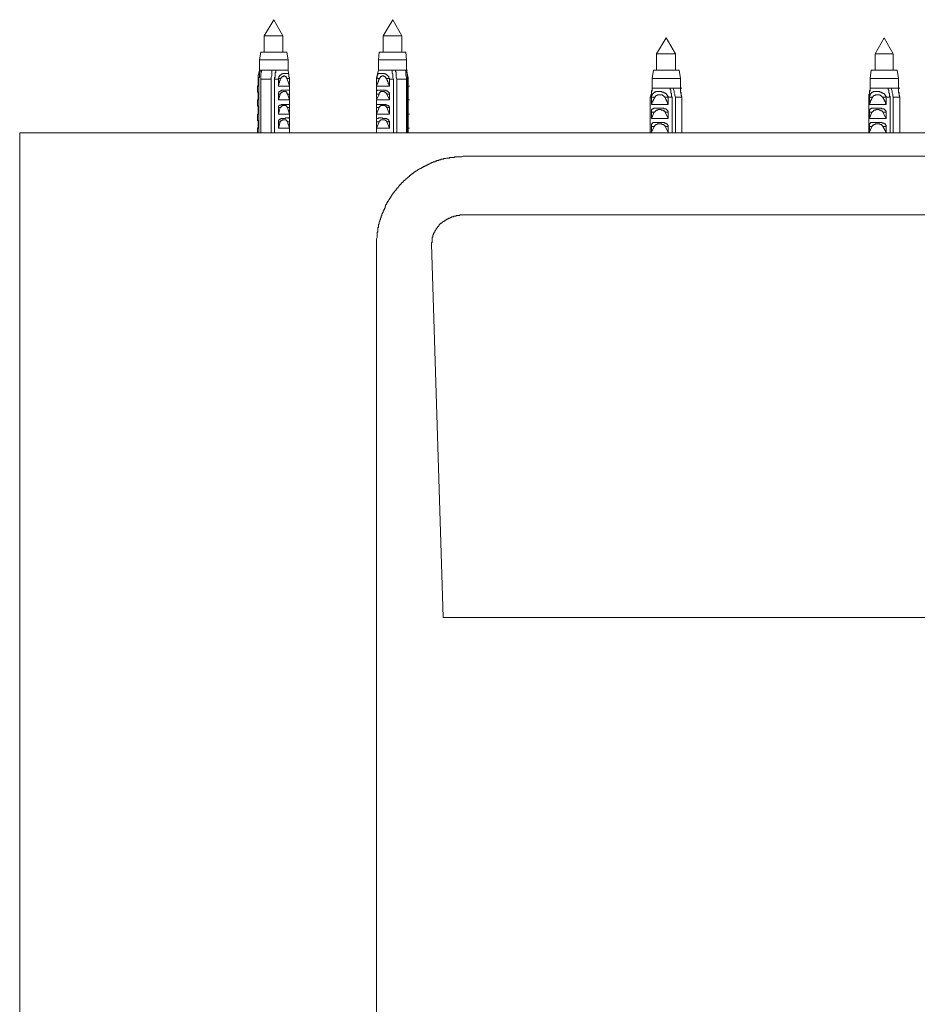
# Model space of a CAD drawing. Units: inches. Extents: x -361 to 3050, y -1803 to 782.
# Drawn here: x 550 to 791, y -204 to 61 of the extents above; entities that cross this region are included whole.
import ezdxf

# ---------------------------------------------------------------- set-up
doc = ezdxf.new("R2010")
doc.units = ezdxf.units.IN
doc.header["$MEASUREMENT"] = 0
doc.layers.add('图层 1', color=7, linetype='Continuous')

msp = doc.modelspace()

# ---------------------------------------------------------------- linework, layer by layer
at = {"layer": '图层 1', "color": 7, "lineweight": 9}
for points in [[(617.93, 60.73), (615.31, 56.38)], [(620.36, 56.38), (617.93, 60.73)], [(649.95, 60.73), (647.33, 56.38)], [(652.39, 56.38), (649.95, 60.73)], [(616.53, 56.38), (615.31, 56.38)], [(615.31, 56.38), (615.31, 52.03)], [(620.36, 56.38), (616.53, 56.38)], [(620.36, 52.03), (620.36, 56.38)], [(652.39, 56.38), (647.33, 56.38)], [(647.33, 56.38), (647.33, 52.03)], [(652.39, 52.03), (652.39, 56.38)], [(723.54, 55.86), (720.93, 51.5)], [(725.98, 51.5), (723.54, 55.86)], [(782.18, 55.86), (779.74, 51.5)], [(784.61, 51.5), (782.18, 55.86)], [(614.44, 52.03), (614.11, 49.94)], [(616.01, 52.03), (614.44, 52.03)], [(621.41, 52.03), (616.01, 52.03)], [(621.75, 49.94), (621.41, 52.03)], [(646.29, 52.03), (646.12, 49.94)], [(653.43, 52.03), (646.29, 52.03)], [(653.6, 49.94), (653.43, 52.03)], [(720.93, 51.5), (720.93, 47.16)], [(725.64, 51.5), (720.93, 51.5)], [(725.98, 51.5), (725.64, 51.5)], [(725.98, 47.16), (725.98, 51.5)], [(779.74, 51.5), (779.74, 47.16)], [(784.27, 51.5), (779.74, 51.5)], [(784.61, 51.5), (784.27, 51.5)], [(784.61, 47.16), (784.61, 51.5)], [(615.83, 49.94), (614.11, 49.94)], [(614.11, 49.94), (614.11, 47.16)], [(621.75, 49.94), (615.83, 49.94)], [(621.75, 47.16), (621.75, 49.94)], [(646.12, 49.94), (646.12, 47.16)], [(653.6, 49.94), (646.12, 49.94)], [(653.6, 47.16), (653.6, 49.94)], [(614.11, 47.16), (613.75, 45.59)], [(613.75, 44.9), (613.75, 45.07), (613.75, 45.25), (613.75, 45.42), (613.75, 45.59)], [(613.93, 44.72), (613.93, 45.07), (614.11, 45.25), (614.11, 45.42), (614.11, 45.59), (614.11, 45.77), (614.11, 45.94), (614.11, 46.12), (614.11, 46.29), (614.11, 46.47), (614.11, 46.64), (614.27, 46.64), (614.27, 46.81), (614.27, 47.16)], [(614.27, 47.16), (614.11, 47.16)], [(614.27, 47.16), (614.62, 47.16)], [(614.62, 47.16), (614.62, 46.81), (614.62, 46.64), (614.44, 46.29), (614.44, 45.94), (614.44, 45.59), (614.44, 45.25), (614.44, 44.72)], [(617.41, 47.16), (614.62, 47.16)], [(617.41, 47.16), (617.41, 46.81), (617.41, 46.64), (617.41, 46.29), (617.41, 45.94), (617.41, 45.59), (617.23, 45.25), (617.23, 44.72)], [(618.45, 47.16), (617.41, 47.16)], [(618.09, 44.72), (618.09, 45.07), (618.27, 45.25), (618.27, 45.42), (618.27, 45.59), (618.27, 45.77), (618.27, 45.94), (618.27, 46.12), (618.27, 46.29), (618.27, 46.47), (618.45, 46.64), (618.45, 46.81), (618.45, 47.16)], [(618.45, 47.16), (621.75, 47.16)], [(619.14, 44.9), (619.14, 45.07), (619.31, 45.07), (619.31, 45.25), (619.31, 45.42), (619.49, 45.42), (619.49, 45.59), (619.66, 45.77), (619.84, 45.77), (619.84, 45.94), (620.02, 45.94), (620.02, 46.12), (620.18, 46.12), (620.36, 46.12), (620.36, 46.29), (620.52, 46.29), (620.7, 46.29), (620.89, 46.29), (621.06, 46.29), (621.24, 46.29), (621.41, 46.29), (621.58, 46.29), (621.75, 46.29), (621.75, 46.12), (621.93, 46.12), (621.93, 45.94), (621.93, 45.77), (621.93, 45.59), (621.93, 45.42), (621.93, 45.25), (622.1, 45.25), (622.1, 45.07), (622.1, 44.9)], [(619.84, 44.9), (619.84, 45.07), (620.02, 45.07), (620.02, 45.25), (620.18, 45.25), (620.18, 45.42), (620.36, 45.42), (620.52, 45.42), (620.52, 45.59), (620.7, 45.59), (620.89, 45.59), (620.89, 45.42), (621.06, 45.42), (621.24, 45.42), (621.24, 45.25), (621.24, 45.07), (621.41, 45.07), (621.41, 44.9)], [(621.93, 45.59), (621.75, 47.16)], [(646.12, 47.16), (645.59, 45.07)], [(645.59, 44.9), (645.59, 45.07), (645.76, 45.07), (645.76, 45.25), (645.76, 45.42), (645.76, 45.59), (645.76, 45.77), (645.94, 45.77), (645.94, 45.94), (645.94, 46.12), (646.12, 46.12), (646.12, 46.29), (646.29, 46.29), (646.47, 46.29), (646.64, 46.29), (646.81, 46.29), (646.98, 46.29), (647.15, 46.29), (647.33, 46.29), (647.51, 46.29), (647.69, 46.29), (647.69, 46.12), (647.85, 46.12), (648.02, 46.12), (648.19, 45.94), (648.37, 45.94), (648.37, 45.77), (648.55, 45.77), (648.55, 45.59), (648.73, 45.59), (648.73, 45.42), (648.89, 45.42), (648.89, 45.25), (648.89, 45.07), (649.07, 44.9)], [(646.12, 47.16), (649.77, 47.16)], [(646.29, 44.9), (646.47, 44.9), (646.47, 45.07), (646.64, 45.25), (646.64, 45.42), (646.81, 45.42), (646.98, 45.42), (646.98, 45.59), (647.15, 45.59), (647.33, 45.59), (647.51, 45.59), (647.51, 45.42), (647.69, 45.42), (647.85, 45.42), (647.85, 45.25), (648.02, 45.25), (648.02, 45.07), (648.19, 45.07), (648.19, 44.9)], [(649.77, 47.16), (650.63, 47.16)], [(650.13, 44.72), (649.95, 45.07), (649.95, 45.25), (649.95, 45.42), (649.95, 45.59), (649.95, 45.77), (649.95, 45.94), (649.95, 46.12), (649.77, 46.29), (649.77, 46.47), (649.77, 46.64), (649.77, 46.81), (649.77, 47.16)], [(650.63, 47.16), (653.25, 47.16)], [(650.63, 47.16), (650.63, 46.81), (650.81, 46.64), (650.81, 46.29), (650.81, 45.94), (650.81, 45.59), (650.81, 45.25), (650.99, 44.72)], [(653.6, 47.16), (653.25, 47.16)], [(653.25, 47.16), (653.43, 46.81), (653.43, 46.64), (653.43, 46.29), (653.43, 45.94), (653.43, 45.59), (653.6, 45.25), (653.6, 44.72)], [(654.11, 45.07), (653.6, 47.16)], [(653.6, 47.16), (653.94, 47.16)], [(653.94, 44.72), (653.94, 45.07), (653.94, 45.25), (653.77, 45.42), (653.77, 45.59), (653.77, 45.77), (653.77, 45.94), (653.77, 46.12), (653.77, 46.29), (653.77, 46.47), (653.77, 46.64), (653.6, 46.64), (653.6, 46.81), (653.6, 47.16)], [(654.11, 45.07), (654.11, 44.9)], [(720.05, 47.16), (719.71, 44.9)], [(726.5, 47.16), (720.05, 47.16)], [(727.02, 47.16), (726.5, 47.16)], [(727.36, 44.9), (727.02, 47.16)], [(778.7, 47.16), (778.36, 44.9)], [(785.13, 47.16), (778.7, 47.16)], [(785.67, 47.16), (785.13, 47.16)], [(786, 44.9), (785.67, 47.16)], [(613.75, 42.99), (613.57, 42.81)], [(613.57, 42.81), (613.57, 41.6)], [(613.57, 42.81), (613.75, 42.81)], [(613.75, 44.9), (613.75, 44.72)], [(613.75, 42.81), (613.75, 44.72)], [(613.75, 44.72), (613.93, 44.72)], [(613.93, 44.72), (613.93, 30.29)], [(614.44, 30.29), (614.44, 44.72)], [(617.23, 44.72), (614.44, 44.72)], [(617.23, 30.29), (617.23, 44.72)], [(618.09, 44.72), (618.09, 30.29)], [(619.14, 44.72), (618.09, 44.72)], [(619.14, 44.9), (619.14, 44.72)], [(619.14, 44.9), (619.84, 44.9)], [(619.84, 44.9), (619.66, 44.72), (619.66, 44.55), (619.66, 44.38), (619.49, 44.2), (619.49, 44.03), (619.49, 43.85), (619.31, 43.68), (619.31, 43.51), (619.31, 43.33), (619.31, 43.16), (619.14, 43.16), (619.14, 42.99), (619.14, 42.81)], [(619.14, 42.81), (619.14, 44.72)], [(622.1, 42.81), (619.14, 42.81)], [(622.1, 44.9), (621.41, 44.9)], [(621.41, 44.9), (621.75, 44.03)], [(622.1, 42.81), (621.75, 44.03)], [(622.1, 44.9), (622.1, 44.72)], [(622.1, 42.99), (622.1, 44.72)], [(622.1, 41.6), (622.1, 42.81)], [(645.59, 44.9), (645.59, 44.72)], [(645.59, 44.9), (646.29, 44.9)], [(646.29, 44.9), (646.29, 44.72), (646.29, 44.55), (646.12, 44.55), (646.12, 44.38), (646.12, 44.2), (646.12, 44.03), (645.94, 44.03), (645.94, 43.85), (645.94, 43.68), (645.76, 43.51), (645.76, 43.33), (645.76, 43.16), (645.59, 43.16), (645.59, 42.99), (645.59, 42.81)], [(645.59, 42.81), (645.59, 44.72)], [(645.76, 43.16), (645.59, 42.81)], [(645.59, 42.81), (645.59, 41.08)], [(649.07, 42.81), (645.59, 42.81)], [(649.07, 44.9), (648.19, 44.9)], [(648.19, 44.9), (648.37, 44.72), (648.37, 44.55), (648.55, 44.38), (648.55, 44.2), (648.55, 44.03), (648.73, 44.03), (648.73, 43.85), (648.73, 43.68), (648.73, 43.51), (648.89, 43.51), (648.89, 43.33), (648.89, 43.16), (649.07, 42.99), (649.07, 42.81)], [(649.07, 44.9), (649.07, 44.72)], [(649.07, 42.81), (649.07, 44.72)], [(649.07, 44.72), (650.13, 44.72)], [(650.13, 44.72), (650.13, 30.29)], [(650.99, 30.29), (650.99, 44.72)], [(650.99, 44.72), (653.6, 44.72)], [(653.6, 30.29), (653.6, 44.72)], [(653.94, 44.72), (653.94, 30.29)], [(654.11, 44.72), (653.94, 44.72)], [(654.11, 44.9), (654.11, 44.72)], [(654.11, 42.81), (654.11, 44.72)], [(654.11, 41.08), (654.11, 42.81)], [(654.11, 42.81), (654.46, 42.81)], [(654.11, 42.81), (654.46, 42.81)], [(719.71, 44.9), (719.71, 42.29)], [(726.67, 44.9), (719.71, 44.9)], [(727.36, 44.9), (726.67, 44.9)], [(727.36, 42.29), (727.36, 44.9)], [(778.36, 44.9), (778.36, 42.29)], [(785.31, 44.9), (778.36, 44.9)], [(786, 44.9), (785.31, 44.9)], [(786, 42.29), (786, 44.9)], [(613.75, 40.72), (613.75, 40.9), (613.75, 41.08), (613.75, 41.24), (613.57, 41.24), (613.57, 41.42), (613.57, 41.6)], [(613.75, 39.16), (613.75, 40.72)], [(619.14, 40.72), (619.14, 40.9), (619.14, 41.08), (619.31, 41.08), (619.31, 41.24), (619.31, 41.42), (619.49, 41.42), (619.66, 41.42), (619.66, 41.6), (619.84, 41.6), (620.02, 41.6), (620.02, 41.76), (620.18, 41.76), (620.36, 41.76), (620.52, 41.76), (620.7, 41.76), (620.89, 41.76), (621.06, 41.76), (621.24, 41.76), (621.41, 41.76), (621.58, 41.76), (621.75, 41.76), (621.93, 41.76), (622.1, 41.76), (622.1, 41.6), (622.1, 41.42), (622.1, 41.24), (622.1, 41.08), (622.1, 40.9), (622.1, 40.72)], [(619.14, 39.16), (619.14, 40.72)], [(619.14, 40.72), (619.66, 40.72)], [(619.66, 40.72), (619.14, 39.16)], [(621.58, 40.72), (621.58, 40.9), (621.41, 40.9), (621.41, 41.08), (621.41, 41.24), (621.24, 41.24), (621.24, 41.42), (621.06, 41.42), (620.89, 41.42), (620.7, 41.42), (620.52, 41.42), (620.36, 41.42), (620.36, 41.24), (620.18, 41.24), (620.02, 41.24), (620.02, 41.08), (619.84, 41.08), (619.84, 40.9), (619.66, 40.9), (619.66, 40.72)], [(622.1, 40.72), (621.58, 40.72)], [(621.58, 40.72), (621.75, 40.2)], [(622.1, 39.16), (621.75, 40.2)], [(622.1, 39.16), (622.1, 40.72)], [(645.59, 40.72), (645.59, 40.9), (645.59, 41.08), (645.59, 41.24), (645.59, 41.42), (645.59, 41.6), (645.76, 41.6), (645.76, 41.76), (645.94, 41.76), (646.12, 41.76), (646.29, 41.76), (646.47, 41.76), (646.64, 41.76), (646.81, 41.76), (646.98, 41.76), (647.15, 41.76), (647.33, 41.76), (647.51, 41.76), (647.69, 41.76), (647.85, 41.76), (648.02, 41.76), (648.19, 41.76), (648.19, 41.6), (648.37, 41.6), (648.55, 41.6), (648.55, 41.42), (648.73, 41.42), (648.73, 41.24), (648.89, 41.24), (648.89, 41.08), (649.07, 41.08), (649.07, 40.9), (649.07, 40.72)], [(645.59, 39.16), (645.59, 40.72)], [(645.59, 40.72), (646.29, 40.72)], [(646.29, 40.72), (645.59, 39.16)], [(648.37, 40.72), (648.37, 40.9), (648.19, 40.9), (648.19, 41.08), (648.02, 41.08), (648.02, 41.24), (647.85, 41.24), (647.69, 41.24), (647.69, 41.42), (647.51, 41.42), (647.33, 41.42), (647.15, 41.42), (646.98, 41.42), (646.81, 41.42), (646.64, 41.42), (646.64, 41.24), (646.47, 41.24), (646.47, 41.08), (646.29, 41.08), (646.29, 40.9), (646.29, 40.72)], [(649.07, 40.72), (648.37, 40.72)], [(648.37, 40.72), (649.07, 39.16)], [(649.07, 39.16), (649.07, 40.72)], [(654.11, 41.08), (654.11, 40.9), (654.11, 40.72)], [(654.11, 39.16), (654.11, 40.72)], [(719.19, 39.85), (719.36, 40.03), (719.36, 40.37), (719.36, 40.55), (719.54, 40.72), (719.54, 40.9), (719.54, 41.08), (719.54, 41.24), (719.54, 41.42), (719.71, 41.6), (719.71, 41.76), (719.71, 41.94), (719.71, 42.11), (719.71, 42.29)], [(719.54, 39.85), (719.19, 39.85)], [(719.19, 39.85), (719.19, 30.29)], [(719.71, 42.29), (719.71, 42.11), (719.71, 41.94), (719.71, 41.76), (719.54, 41.6), (719.54, 41.42)], [(724.06, 39.85), (724.06, 40.03), (723.88, 40.2), (723.88, 40.37), (723.7, 40.55), (723.7, 40.72), (723.54, 40.72), (723.54, 40.9), (723.36, 40.9), (723.2, 40.9), (723.2, 41.08), (723.02, 41.08), (722.84, 41.08), (722.84, 41.24), (722.66, 41.24), (722.49, 41.24), (722.32, 41.24), (722.32, 41.42), (722.15, 41.42), (721.98, 41.42), (721.8, 41.42), (721.63, 41.42), (721.45, 41.42), (721.27, 41.42), (721.11, 41.42), (720.93, 41.42), (720.77, 41.42), (720.59, 41.42), (720.59, 41.24), (720.41, 41.24), (720.23, 41.24), (720.23, 41.08), (720.05, 41.08), (720.05, 40.9), (719.88, 40.9), (719.88, 40.72), (719.71, 40.72), (719.71, 40.55), (719.71, 40.37), (719.54, 40.37), (719.54, 40.2), (719.54, 40.03), (719.54, 39.85)], [(719.54, 37.94), (719.54, 39.85)], [(719.54, 39.85), (719.88, 39.85)], [(720.41, 39.85), (720.41, 39.67), (720.23, 39.67), (720.23, 39.51), (720.23, 39.33), (720.05, 39.33), (720.05, 39.16), (720.05, 38.99), (719.88, 38.99), (719.88, 38.81), (719.71, 38.64), (719.71, 38.47), (719.71, 38.28), (719.54, 38.28), (719.54, 38.12), (719.54, 37.94)], [(719.54, 39.85), (720.41, 39.85)], [(724.58, 42.29), (719.71, 42.29)], [(719.71, 42.29), (720.05, 42.29)], [(723.02, 39.85), (723.02, 40.03), (722.84, 40.03), (722.84, 40.2), (722.66, 40.2), (722.66, 40.37), (722.49, 40.37), (722.49, 40.55), (722.32, 40.55), (722.15, 40.55), (721.98, 40.55), (721.8, 40.55), (721.63, 40.55), (721.45, 40.55), (721.27, 40.55), (721.11, 40.55), (721.11, 40.37), (720.93, 40.37), (720.77, 40.37), (720.77, 40.2), (720.59, 40.2), (720.59, 40.03), (720.41, 39.85)], [(723.02, 39.85), (723.2, 39.85), (723.2, 39.67), (723.36, 39.51), (723.36, 39.33), (723.54, 39.33), (723.54, 39.16), (723.54, 38.99), (723.7, 38.99), (723.7, 38.81), (723.7, 38.64), (723.88, 38.64), (723.88, 38.47), (723.88, 38.28), (724.06, 38.12), (724.06, 37.94)], [(724.06, 39.85), (723.02, 39.85)], [(724.06, 37.94), (724.06, 39.85)], [(724.06, 39.85), (725.1, 39.85)], [(724.06, 39.85), (724.42, 39.85)], [(725.1, 39.85), (724.93, 40.03), (724.93, 40.2), (724.93, 40.37), (724.93, 40.55), (724.93, 40.72), (724.93, 40.9), (724.76, 41.08), (724.76, 41.24), (724.76, 41.42), (724.76, 41.6), (724.76, 41.76), (724.58, 41.94), (724.58, 42.11), (724.58, 42.29)], [(724.58, 42.29), (725.46, 42.29)], [(725.1, 39.85), (725.1, 30.29)], [(727.36, 42.29), (725.46, 42.29)], [(725.46, 42.29), (725.46, 41.94), (725.64, 41.6), (725.64, 41.42), (725.64, 41.24), (725.64, 41.08), (725.8, 40.72), (725.8, 40.37), (725.98, 39.85)], [(725.98, 30.29), (725.98, 39.85)], [(727.72, 39.85), (725.98, 39.85)], [(727.36, 42.29), (727.72, 42.29)], [(727.36, 42.29), (727.36, 41.94), (727.36, 41.6), (727.36, 41.42), (727.36, 41.24), (727.54, 41.08), (727.54, 40.72), (727.54, 40.37), (727.72, 39.85)], [(727.72, 39.85), (727.36, 41.42)], [(727.72, 30.29), (727.72, 39.85)], [(727.72, 39.85), (727.72, 30.29)], [(778, 39.85), (778, 40.03), (778, 40.37), (778, 40.55), (778.18, 40.72), (778.18, 40.9), (778.18, 41.08), (778.18, 41.24), (778.18, 41.42), (778.36, 41.6), (778.36, 41.76), (778.36, 41.94), (778.36, 42.11), (778.36, 42.29)], [(778.18, 39.85), (778, 39.85)], [(778, 39.85), (778, 30.29)], [(778.36, 42.29), (778.36, 42.11), (778.36, 41.94), (778.36, 41.76), (778.18, 41.6), (778.18, 41.42)], [(782.69, 39.85), (782.69, 40.03), (782.52, 40.2), (782.52, 40.37), (782.35, 40.55), (782.35, 40.72), (782.18, 40.72), (782.18, 40.9), (782.01, 40.9), (781.83, 40.9), (781.83, 41.08), (781.66, 41.08), (781.48, 41.08), (781.48, 41.24), (781.3, 41.24), (781.12, 41.24), (780.95, 41.24), (780.95, 41.42), (780.79, 41.42), (780.61, 41.42), (780.43, 41.42), (780.25, 41.42), (780.08, 41.42), (779.91, 41.42), (779.74, 41.42), (779.57, 41.42), (779.39, 41.42), (779.22, 41.42), (779.22, 41.24), (779.04, 41.24), (778.86, 41.24), (778.86, 41.08), (778.7, 41.08), (778.7, 40.9), (778.52, 40.9), (778.52, 40.72), (778.36, 40.72), (778.36, 40.55), (778.36, 40.37), (778.18, 40.37), (778.18, 40.2), (778.18, 40.03), (778.18, 39.85)], [(778.18, 37.94), (778.18, 39.85)], [(778.18, 39.85), (778.52, 39.85)], [(779.04, 39.85), (779.04, 39.67), (778.86, 39.67), (778.86, 39.51), (778.86, 39.33), (778.7, 39.33), (778.7, 39.16), (778.7, 38.99), (778.52, 38.99), (778.52, 38.81), (778.52, 38.64), (778.36, 38.64), (778.36, 38.47), (778.36, 38.28), (778.18, 38.28), (778.18, 38.12), (778.18, 37.94)], [(778.18, 39.85), (779.04, 39.85)], [(783.23, 42.29), (778.36, 42.29)], [(778.36, 42.29), (778.7, 42.29)], [(781.66, 39.85), (781.66, 40.03), (781.48, 40.03), (781.48, 40.2), (781.3, 40.2), (781.3, 40.37), (781.12, 40.37), (781.12, 40.55), (780.95, 40.55), (780.79, 40.55), (780.61, 40.55), (780.43, 40.55), (780.25, 40.55), (780.08, 40.55), (779.91, 40.55), (779.74, 40.55), (779.74, 40.37), (779.57, 40.37), (779.39, 40.37), (779.39, 40.2), (779.22, 40.2), (779.22, 40.03), (779.04, 39.85)], [(781.66, 39.85), (781.83, 39.85), (781.83, 39.67), (782.01, 39.51), (782.01, 39.33), (782.18, 39.33), (782.18, 39.16), (782.18, 38.99), (782.35, 38.99), (782.35, 38.81), (782.35, 38.64), (782.52, 38.64), (782.52, 38.47), (782.52, 38.28), (782.69, 38.12), (782.69, 37.94)], [(782.69, 39.85), (781.66, 39.85)], [(782.69, 37.94), (782.69, 39.85)], [(782.69, 39.85), (783.73, 39.85)], [(782.69, 39.85), (783.05, 39.85)], [(783.73, 39.85), (783.73, 40.03), (783.57, 40.2), (783.57, 40.37), (783.57, 40.55), (783.57, 40.72), (783.57, 40.9), (783.39, 41.08), (783.39, 41.24), (783.39, 41.42), (783.39, 41.6), (783.39, 41.76), (783.23, 41.94), (783.23, 42.11), (783.23, 42.29)], [(783.23, 42.29), (784.09, 42.29)], [(783.73, 39.85), (783.73, 30.29)], [(786, 42.29), (784.09, 42.29)], [(784.09, 42.29), (784.09, 41.94), (784.27, 41.6), (784.27, 41.42), (784.27, 41.24), (784.27, 41.08), (784.45, 40.72), (784.45, 40.37), (784.61, 39.85)], [(784.61, 30.29), (784.61, 39.85)], [(786.35, 39.85), (784.61, 39.85)], [(786, 42.29), (786.35, 42.29)], [(786, 42.29), (786, 41.94), (786, 41.6), (786, 41.42), (786, 41.24), (786.17, 41.08), (786.17, 40.72), (786.17, 40.37), (786.35, 39.85)], [(786.35, 39.85), (786, 41.42)], [(786.35, 30.29), (786.35, 39.85)], [(786.35, 39.85), (786.35, 30.29)], [(613.57, 39.16), (613.57, 37.76)], [(613.75, 39.16), (613.57, 39.16)], [(613.57, 39.16), (613.75, 39.16)], [(613.75, 37.07), (613.75, 37.24), (613.75, 37.42), (613.57, 37.42), (613.57, 37.6), (613.57, 37.76)], [(622.1, 39.16), (619.14, 39.16)], [(619.14, 37.07), (619.14, 37.24), (619.14, 37.42), (619.31, 37.42), (619.31, 37.6), (619.49, 37.6), (619.49, 37.76), (619.66, 37.76), (619.84, 37.76), (620.02, 37.94), (620.18, 37.94), (620.36, 37.94), (620.52, 37.94), (620.7, 37.94), (620.89, 37.94), (621.06, 37.94), (621.24, 37.94), (621.41, 37.94), (621.58, 37.94), (621.75, 37.94), (621.93, 37.94), (622.1, 37.94), (622.1, 37.76), (622.1, 37.6), (622.1, 37.42), (622.1, 37.24), (622.1, 37.07)], [(621.58, 37.07), (621.41, 37.24), (621.41, 37.42), (621.24, 37.42), (621.24, 37.6), (621.06, 37.6), (620.89, 37.6), (620.7, 37.6), (620.52, 37.6), (620.36, 37.6), (620.18, 37.6), (620.18, 37.42), (620.02, 37.42), (620.02, 37.24), (619.84, 37.24), (619.84, 37.07), (619.66, 37.07)], [(622.1, 37.76), (622.1, 39.16)], [(645.76, 39.33), (645.59, 39.16)], [(645.59, 39.16), (645.59, 37.24)], [(649.07, 39.16), (645.59, 39.16)], [(645.59, 37.07), (645.59, 37.24), (645.59, 37.42), (645.59, 37.6), (645.59, 37.76), (645.59, 37.94), (645.76, 37.94), (645.94, 37.94), (646.12, 37.94), (646.29, 37.94), (646.47, 37.94), (646.64, 37.94), (646.81, 37.94), (646.98, 37.94), (647.15, 37.94), (647.33, 37.94), (647.51, 37.94), (647.69, 37.94), (647.85, 37.94), (648.02, 37.94), (648.19, 37.94), (648.19, 37.76), (648.37, 37.76), (648.55, 37.76), (648.55, 37.6), (648.73, 37.6), (648.89, 37.6), (648.89, 37.42), (648.89, 37.24), (649.07, 37.24), (649.07, 37.07)], [(648.37, 37.07), (648.37, 37.24), (648.19, 37.24), (648.19, 37.42), (648.02, 37.42), (647.85, 37.42), (647.85, 37.6), (647.69, 37.6), (647.51, 37.6), (647.33, 37.6), (647.15, 37.6), (646.98, 37.6), (646.81, 37.6), (646.64, 37.6), (646.64, 37.42), (646.47, 37.42), (646.47, 37.24), (646.29, 37.24), (646.29, 37.07)], [(654.11, 37.24), (654.11, 39.16)], [(654.11, 39.16), (654.46, 39.16)], [(654.11, 39.16), (654.46, 39.16)], [(654.11, 37.24), (654.11, 37.07)], [(719.54, 37.94), (724.06, 37.94)], [(778.18, 37.94), (782.69, 37.94)], [(613.57, 35.33), (613.57, 33.94)], [(613.75, 35.33), (613.57, 35.33)], [(613.57, 35.33), (613.75, 35.33)], [(613.75, 35.33), (613.75, 37.07)], [(619.14, 35.33), (619.14, 37.07)], [(619.14, 37.07), (619.66, 37.07)], [(619.66, 37.07), (619.14, 35.33)], [(622.1, 35.33), (619.14, 35.33)], [(622.1, 37.07), (621.58, 37.07)], [(621.58, 37.07), (621.75, 36.38)], [(622.1, 35.33), (621.75, 36.55)], [(622.1, 35.33), (622.1, 37.07)], [(622.1, 33.94), (622.1, 35.33)], [(645.59, 35.33), (645.59, 37.07)], [(645.59, 37.07), (646.29, 37.07)], [(646.29, 37.07), (645.59, 35.33)], [(645.76, 35.51), (645.59, 35.33)], [(645.59, 35.33), (645.59, 33.59)], [(649.07, 35.33), (645.59, 35.33)], [(649.07, 37.07), (648.37, 37.07)], [(648.37, 37.07), (649.07, 35.33)], [(649.07, 35.33), (649.07, 37.07)], [(654.11, 35.33), (654.11, 37.07)], [(654.11, 33.59), (654.11, 35.33)], [(654.11, 35.33), (654.46, 35.33)], [(654.11, 35.33), (654.46, 35.33)], [(724.06, 35.85), (724.06, 36.03), (724.06, 36.2), (723.88, 36.2), (723.88, 36.38), (723.7, 36.38), (723.7, 36.55), (723.54, 36.55), (723.54, 36.72), (723.36, 36.72), (723.2, 36.72), (723.02, 36.72), (722.84, 36.72), (722.84, 36.9), (722.66, 36.9), (722.49, 36.9), (722.32, 36.9), (722.15, 36.9), (721.98, 36.9), (721.8, 36.9), (721.63, 36.9), (721.45, 36.9), (721.27, 36.9), (721.11, 36.9), (720.93, 36.9), (720.77, 36.9), (720.59, 36.9), (720.41, 36.9), (720.23, 36.9), (720.05, 36.9), (720.05, 36.72), (719.88, 36.72), (719.71, 36.72), (719.71, 36.55), (719.54, 36.55), (719.54, 36.38), (719.54, 36.2), (719.54, 36.03), (719.54, 35.85)], [(719.54, 34.11), (719.54, 35.85)], [(719.54, 35.85), (720.23, 35.85)], [(720.23, 35.85), (719.54, 34.11)], [(720.23, 35.85), (720.41, 35.85), (720.41, 36.03), (720.59, 36.03), (720.59, 36.2), (720.77, 36.2), (720.77, 36.38), (720.93, 36.38), (721.11, 36.38), (721.27, 36.38), (721.27, 36.55), (721.45, 36.55), (721.63, 36.55), (721.8, 36.55), (721.98, 36.55), (722.15, 36.55), (722.15, 36.38), (722.32, 36.38), (722.49, 36.38), (722.66, 36.38), (722.66, 36.2), (722.84, 36.2), (723.02, 36.2), (723.02, 36.03), (723.2, 36.03), (723.2, 35.85)], [(724.06, 35.85), (723.2, 35.85)], [(723.2, 35.85), (724.06, 34.11)], [(724.06, 34.11), (724.06, 35.85)], [(782.69, 35.85), (782.69, 36.03), (782.69, 36.2), (782.52, 36.2), (782.52, 36.38), (782.35, 36.38), (782.35, 36.55), (782.18, 36.55), (782.18, 36.72), (782.01, 36.72), (781.83, 36.72), (781.66, 36.72), (781.48, 36.72), (781.48, 36.9), (781.3, 36.9), (781.12, 36.9), (780.95, 36.9), (780.79, 36.9), (780.61, 36.9), (780.43, 36.9), (780.25, 36.9), (780.08, 36.9), (779.91, 36.9), (779.74, 36.9), (779.57, 36.9), (779.39, 36.9), (779.22, 36.9), (779.04, 36.9), (778.86, 36.9), (778.7, 36.9), (778.7, 36.72), (778.52, 36.72), (778.36, 36.72), (778.36, 36.55), (778.18, 36.55), (778.18, 36.38), (778.18, 36.2), (778.18, 36.03), (778.18, 35.85)], [(778.18, 34.11), (778.18, 35.85)], [(778.18, 35.85), (778.86, 35.85)], [(778.86, 35.85), (778.18, 34.11)], [(778.86, 35.85), (779.04, 35.85), (779.04, 36.03), (779.22, 36.03), (779.22, 36.2), (779.39, 36.2), (779.39, 36.38), (779.57, 36.38), (779.74, 36.38), (779.91, 36.38), (779.91, 36.55), (780.08, 36.55), (780.25, 36.55), (780.43, 36.55), (780.61, 36.55), (780.79, 36.55), (780.79, 36.38), (780.95, 36.38), (781.12, 36.38), (781.3, 36.38), (781.3, 36.2), (781.48, 36.2), (781.66, 36.2), (781.66, 36.03), (781.83, 36.03), (781.83, 35.85)], [(782.69, 35.85), (781.83, 35.85)], [(781.83, 35.85), (782.69, 34.11)], [(782.69, 34.11), (782.69, 35.85)], [(613.75, 33.24), (613.75, 33.41), (613.75, 33.59), (613.57, 33.59), (613.57, 33.76), (613.57, 33.94)], [(613.75, 31.5), (613.75, 33.24)], [(619.14, 33.24), (619.14, 33.41), (619.14, 33.59), (619.31, 33.59), (619.31, 33.76), (619.49, 33.76), (619.49, 33.94), (619.66, 33.94), (619.84, 33.94), (619.84, 34.11), (620.02, 34.11), (620.18, 34.11), (620.36, 34.11), (620.52, 34.11), (620.7, 34.11), (620.89, 34.11), (621.06, 34.11), (621.06, 34.29), (621.24, 34.29), (621.41, 34.29), (621.58, 34.29), (621.75, 34.29), (621.93, 34.29), (621.93, 34.11), (622.1, 34.11), (622.1, 33.94), (622.1, 33.76), (622.1, 33.59), (622.1, 33.41), (622.1, 33.24)], [(619.14, 31.5), (619.14, 33.24)], [(619.14, 33.24), (619.66, 33.24)], [(619.66, 33.24), (619.14, 31.5)], [(621.58, 33.24), (621.58, 33.41), (621.41, 33.41), (621.41, 33.59), (621.24, 33.59), (621.24, 33.76), (621.06, 33.76), (620.89, 33.76), (620.7, 33.76), (620.52, 33.76), (620.36, 33.76), (620.18, 33.76), (620.18, 33.59), (620.02, 33.59), (619.84, 33.59), (619.84, 33.41), (619.66, 33.24)], [(622.1, 33.24), (621.58, 33.24)], [(621.58, 33.24), (621.75, 32.54)], [(622.1, 31.5), (621.75, 32.72)], [(622.1, 31.68), (622.1, 33.24)], [(645.59, 33.24), (645.59, 33.41), (645.59, 33.59), (645.59, 33.76), (645.59, 33.94), (645.59, 34.11), (645.76, 34.11), (645.94, 34.11), (646.12, 34.11), (646.12, 34.29), (646.29, 34.29), (646.47, 34.29), (646.64, 34.29), (646.81, 34.29), (646.98, 34.29), (647.15, 34.29), (647.15, 34.11), (647.33, 34.11), (647.51, 34.11), (647.69, 34.11), (647.85, 34.11), (648.02, 34.11), (648.19, 34.11), (648.37, 34.11), (648.37, 33.94), (648.55, 33.94), (648.73, 33.94), (648.73, 33.76), (648.89, 33.76), (648.89, 33.59), (648.89, 33.41), (649.07, 33.41), (649.07, 33.24)], [(645.59, 31.5), (645.59, 33.24)], [(645.59, 33.24), (646.29, 33.24)], [(646.29, 33.24), (645.59, 31.5)], [(648.37, 33.24), (648.37, 33.41), (648.19, 33.41), (648.19, 33.59), (648.02, 33.59), (647.85, 33.59), (647.85, 33.76), (647.69, 33.76), (647.51, 33.76), (647.33, 33.76), (647.15, 33.76), (646.98, 33.76), (646.81, 33.76), (646.64, 33.76), (646.64, 33.59), (646.47, 33.59), (646.47, 33.41), (646.29, 33.41), (646.29, 33.24)], [(649.07, 33.24), (648.37, 33.24)], [(648.37, 33.24), (649.07, 31.5)], [(649.07, 31.5), (649.07, 33.24)], [(654.11, 33.59), (654.11, 33.41), (654.11, 33.24)], [(654.11, 31.5), (654.11, 33.24)], [(719.54, 34.11), (724.06, 34.11)], [(724.06, 32.02), (724.06, 32.2), (724.06, 32.38), (723.88, 32.38), (723.88, 32.54), (723.7, 32.72), (723.54, 32.72), (723.54, 32.9), (723.36, 32.9), (723.2, 32.9), (723.02, 32.9), (723.02, 33.07), (722.84, 33.07), (722.66, 33.07), (722.49, 33.07), (722.32, 33.07), (722.15, 33.07), (721.98, 33.07), (721.8, 33.07), (721.63, 33.07), (721.45, 33.07), (721.27, 33.07), (721.11, 33.07), (720.93, 33.07), (720.77, 33.07), (720.59, 33.07), (720.41, 33.07), (720.23, 33.07), (720.05, 33.07), (719.88, 33.07), (719.88, 32.9), (719.71, 32.9), (719.71, 32.72), (719.54, 32.72), (719.54, 32.54), (719.54, 32.38), (719.54, 32.2), (719.54, 32.02)], [(719.54, 30.46), (719.54, 32.02)], [(719.54, 32.02), (720.23, 32.02)], [(720.23, 32.02), (719.54, 30.46)], [(720.23, 32.02), (720.41, 32.2), (720.41, 32.38), (720.59, 32.38), (720.77, 32.54), (720.93, 32.54), (721.11, 32.54), (721.11, 32.72), (721.27, 32.72), (721.45, 32.72), (721.63, 32.72), (721.8, 32.72), (721.98, 32.72), (722.15, 32.72), (722.32, 32.72), (722.32, 32.54), (722.49, 32.54), (722.66, 32.54), (722.84, 32.54), (722.84, 32.38), (723.02, 32.38), (723.02, 32.2), (723.2, 32.2), (723.2, 32.02)], [(724.06, 32.02), (723.2, 32.02)], [(723.2, 32.02), (724.06, 30.46)], [(724.06, 30.46), (724.06, 32.02)], [(778.18, 34.11), (782.69, 34.11)], [(782.69, 32.02), (782.69, 32.2), (782.69, 32.38), (782.52, 32.38), (782.52, 32.54), (782.52, 32.72), (782.35, 32.72), (782.18, 32.72), (782.18, 32.9), (782.01, 32.9), (781.83, 32.9), (781.66, 32.9), (781.66, 33.07), (781.48, 33.07), (781.3, 33.07), (781.12, 33.07), (780.95, 33.07), (780.79, 33.07), (780.61, 33.07), (780.43, 33.07), (780.25, 33.07), (780.08, 33.07), (779.91, 33.07), (779.74, 33.07), (779.57, 33.07), (779.39, 33.07), (779.22, 33.07), (779.04, 33.07), (778.86, 33.07), (778.7, 33.07), (778.52, 33.07), (778.52, 32.9), (778.36, 32.9), (778.36, 32.72), (778.18, 32.72), (778.18, 32.54), (778.18, 32.38), (778.18, 32.2), (778.18, 32.02)], [(778.18, 30.46), (778.18, 32.02)], [(778.18, 32.02), (778.86, 32.02)], [(778.86, 32.02), (778.18, 30.46)], [(778.86, 32.02), (779.04, 32.2), (779.04, 32.38), (779.22, 32.38), (779.39, 32.38), (779.39, 32.54), (779.57, 32.54), (779.74, 32.54), (779.74, 32.72), (779.91, 32.72), (780.08, 32.72), (780.25, 32.72), (780.43, 32.72), (780.61, 32.72), (780.79, 32.72), (780.95, 32.72), (780.95, 32.54), (781.12, 32.54), (781.3, 32.54), (781.48, 32.54), (781.48, 32.38), (781.66, 32.38), (781.66, 32.2), (781.83, 32.2), (781.83, 32.02)], [(782.69, 32.02), (781.83, 32.02)], [(781.83, 32.02), (782.69, 30.46)], [(782.69, 30.46), (782.69, 32.02)], [(549.55, 30.29), (549.89, 30.29)], [(549.55, 30.29), (549.55, -411.37)], [(549.89, 30.29), (550.6, 30.29)], [(550.6, 30.29), (551.64, 30.29)], [(551.64, 30.29), (553.55, 30.29)], [(553.55, 30.29), (638.98, 30.29)], [(613.75, 31.68), (613.57, 31.5)], [(613.57, 31.5), (613.57, 30.29)], [(613.57, 31.5), (613.75, 31.5)], [(622.1, 31.5), (619.14, 31.5)], [(622.1, 30.29), (622.1, 31.5)], [(638.98, 30.29), (995.5, 30.29)], [(645.76, 31.68), (645.59, 31.5)], [(645.59, 31.5), (645.59, 30.29)], [(649.07, 31.5), (645.59, 31.5)], [(654.11, 30.29), (654.11, 31.5)], [(654.11, 31.5), (654.46, 31.5)], [(654.11, 31.5), (654.46, 31.5)], [(645.59, 0.02), (645.59, 0.54), (645.59, 0.89), (645.59, 1.24), (645.59, 1.41), (645.59, 1.76), (645.76, 2.1), (645.76, 2.28), (645.76, 2.46), (645.76, 2.63), (645.76, 2.81), (645.76, 2.97), (645.76, 3.15), (645.76, 3.33), (645.76, 3.49), (645.94, 3.67), (645.94, 3.85), (645.94, 4.02), (645.94, 4.19), (645.94, 4.37), (645.94, 4.54), (645.94, 4.72), (646.12, 4.9), (646.12, 5.06), (646.12, 5.24), (646.12, 5.41), (646.12, 5.58), (646.29, 5.76), (646.29, 5.93), (646.29, 6.11), (646.29, 6.28), (646.47, 6.45), (646.47, 6.63), (646.47, 6.81), (646.64, 6.98), (646.64, 7.15), (646.64, 7.32), (646.81, 7.5), (646.81, 7.67), (646.81, 7.85), (646.98, 8.02), (646.98, 8.19), (646.98, 8.37), (647.15, 8.54), (647.15, 8.72), (647.33, 8.89), (647.33, 9.06), (647.33, 9.24), (647.51, 9.24), (647.51, 9.41), (647.51, 9.59), (647.69, 9.76), (647.69, 9.94), (647.85, 10.11), (647.85, 10.28), (647.85, 10.46), (648.02, 10.46), (648.02, 10.63), (648.02, 10.8), (648.19, 10.98), (648.37, 11.15), (648.37, 11.33), (648.37, 11.51), (648.55, 11.51), (648.55, 11.68), (648.73, 11.85), (648.73, 12.03), (648.89, 12.19), (648.89, 12.37), (649.07, 12.37), (649.07, 12.55), (649.25, 12.71), (649.25, 12.89), (649.41, 12.89), (649.41, 13.07), (649.41, 13.23), (649.59, 13.23), (649.59, 13.41), (649.77, 13.58), (649.77, 13.76), (649.95, 13.76), (649.95, 13.94), (650.13, 14.1), (650.29, 14.28), (650.29, 14.46), (650.45, 14.46), (650.45, 14.63), (650.63, 14.8), (650.81, 14.98), (650.81, 15.15), (650.99, 15.15), (650.99, 15.33), (651.16, 15.5), (651.34, 15.5), (651.34, 15.67), (651.51, 15.85), (651.67, 16.02), (651.85, 16.2), (651.85, 16.37), (652.02, 16.37), (652.2, 16.54), (652.2, 16.72), (652.39, 16.72), (652.39, 16.89), (652.55, 16.89), (652.73, 17.06), (652.73, 17.24), (652.89, 17.24), (652.89, 17.42), (653.07, 17.42), (653.25, 17.59), (653.43, 17.76), (653.43, 17.94), (653.6, 17.94), (653.77, 18.11), (653.94, 18.29), (654.11, 18.29), (654.11, 18.46), (654.29, 18.46), (654.46, 18.63), (654.46, 18.81), (654.64, 18.81), (654.82, 18.98), (654.98, 19.16), (655.16, 19.16), (655.16, 19.33), (655.32, 19.33), (655.5, 19.5), (655.68, 19.68), (655.86, 19.68), (655.86, 19.85), (656.04, 19.85), (656.2, 20.02), (656.38, 20.02), (656.54, 20.2), (656.72, 20.2), (656.72, 20.37), (656.9, 20.37), (657.08, 20.55), (657.26, 20.72), (657.42, 20.72), (657.6, 20.72), (657.6, 20.89), (657.76, 20.89), (657.94, 21.07), (658.12, 21.07), (658.3, 21.25), (658.47, 21.25), (658.64, 21.41), (658.8, 21.41), (658.98, 21.59), (659.16, 21.59), (659.34, 21.77), (659.52, 21.77), (659.7, 21.93), (659.86, 21.93), (660.04, 22.11), (660.2, 22.11), (660.38, 22.11), (660.38, 22.29), (660.56, 22.29), (660.74, 22.29), (660.9, 22.45), (661.08, 22.45), (661.25, 22.45), (661.42, 22.64), (661.6, 22.64), (661.77, 22.8), (661.95, 22.8), (662.13, 22.8), (662.29, 22.8), (662.29, 22.98), (662.46, 22.98), (662.63, 22.98), (662.81, 22.98), (662.99, 23.16), (663.17, 23.16), (663.35, 23.16), (663.51, 23.16), (663.68, 23.33), (663.86, 23.33), (664.04, 23.33), (664.21, 23.33), (664.39, 23.5), (664.55, 23.5), (664.73, 23.5), (664.9, 23.5), (665.07, 23.5), (665.25, 23.68), (665.43, 23.68), (665.61, 23.68), (665.77, 23.68), (665.95, 23.68), (666.11, 23.68), (666.29, 23.68), (666.47, 23.68), (666.65, 23.85), (666.83, 23.85), (666.99, 23.85), (667.17, 23.85), (667.33, 23.85), (667.69, 23.85), (668.05, 23.85), (668.21, 23.85), (668.55, 23.85), (668.91, 24.02), (669.42, 24.02)], [(669.42, 24.02), (995.5, 24.02)], [(660.38, 0.37), (660.38, 0.54), (660.38, 0.72), (660.56, 0.72), (660.56, 0.89), (660.56, 1.06), (660.56, 1.24), (660.56, 1.41), (660.56, 1.58), (660.56, 1.76), (660.56, 1.94), (660.56, 2.1), (660.74, 2.28), (660.74, 2.46), (660.74, 2.63), (660.74, 2.81), (660.9, 2.81), (660.9, 2.97), (660.9, 3.15), (661.08, 3.33), (661.08, 3.49), (661.25, 3.67), (661.25, 3.85), (661.42, 4.02), (661.42, 4.19), (661.6, 4.19), (661.6, 4.37), (661.6, 4.54), (661.77, 4.54), (661.77, 4.72), (661.95, 4.72), (661.95, 4.9), (662.13, 5.06), (662.29, 5.24), (662.29, 5.41), (662.46, 5.41), (662.46, 5.58), (662.63, 5.58), (662.63, 5.76), (662.81, 5.76), (662.81, 5.93), (662.99, 5.93), (663.17, 5.93), (663.17, 6.11), (663.35, 6.11), (663.35, 6.28), (663.51, 6.28), (663.51, 6.45), (663.68, 6.45), (663.86, 6.63), (664.04, 6.63), (664.04, 6.81), (664.21, 6.81), (664.39, 6.98), (664.55, 6.98), (664.55, 7.15), (664.73, 7.15), (664.9, 7.15), (664.9, 7.32), (665.07, 7.32), (665.25, 7.32), (665.43, 7.5), (665.61, 7.5), (665.77, 7.5), (665.77, 7.67), (665.95, 7.67), (666.11, 7.67), (666.29, 7.67), (666.29, 7.85), (666.47, 7.85), (666.65, 7.85), (666.83, 7.85), (666.99, 7.85), (666.99, 8.02), (667.17, 8.02), (667.33, 8.02), (667.51, 8.02), (667.69, 8.02), (667.87, 8.02), (668.05, 8.19), (668.21, 8.19), (668.39, 8.19), (668.55, 8.19), (668.73, 8.19), (668.91, 8.19), (669.08, 8.19), (669.26, 8.19), (669.42, 8.19)], [(669.42, 8.19), (995.5, 8.19)], [(645.59, -402.33), (645.59, 0.02)], [(663.51, -100.17), (660.38, 0.37)], [(1327.3, -100.17), (663.51, -100.17)]]:
    msp.add_lwpolyline(points, dxfattribs=at)

doc.saveas('drawing.dxf')
